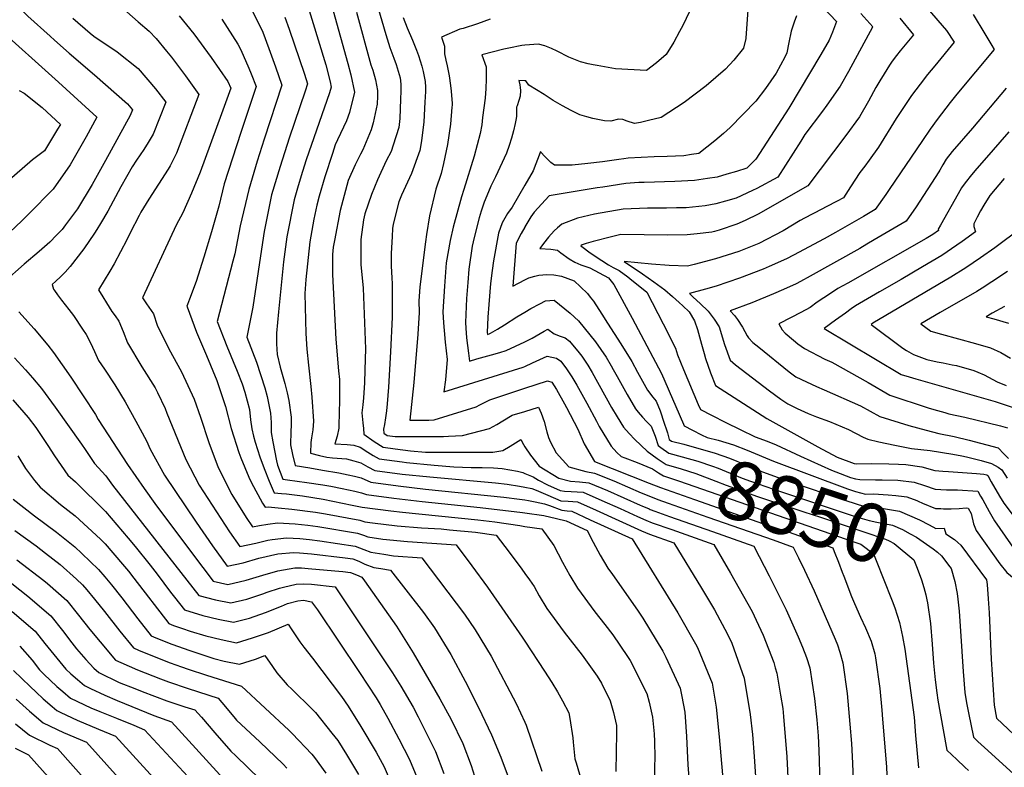
# Model space of a CAD drawing. Units: inches. Extents: x 2503863 to 2509280, y 1507225 to 1512997.
# Drawn here: x 2504750 to 2505237, y 1510952 to 1511321 of the extents above; entities that cross this region are included whole.
import ezdxf
from ezdxf.enums import TextEntityAlignment as Align

# ---------------------------------------------------------------- set-up
doc = ezdxf.new("R2010")
doc.units = ezdxf.units.IN
doc.header["$MEASUREMENT"] = 0
doc.layers.add('tile_2729_05_contour_10ft', color=191, linetype='Continuous')
doc.styles.add('Arial', font='arial.ttf')

msp = doc.modelspace()

# ---------------------------------------------------------------- linework, layer by layer
at = {"layer": 'tile_2729_05_contour_10ft'}
msp.add_line((2505057.76, 1511081.34, 8890), (2505061.47, 1511079.75, 8890), dxfattribs=at)
for points, elevation in [([(2505000.04, 1511423.86), (2505003.4, 1511407.06), (2505011.01, 1511393.57), (2505016.11, 1511388.74), (2505022.02, 1511385.51), (2505027.86, 1511382.22), (2505031.09, 1511380.17), (2505041.16, 1511372.26), (2505044.37, 1511369.75), (2505051.7, 1511364.04), (2505060.67, 1511357.72), (2505070.15, 1511351.72), (2505074.29, 1511349.61), (2505078.55, 1511347.52), (2505091.69, 1511338.96), (2505098.43, 1511334.5), (2505107.11, 1511328.6), (2505110.31, 1511326.38), (2505109.31, 1511312.39), (2505109.26, 1511312.16)], 8850), ([(2505000, 1511392.04), (2505003.76, 1511377.43), (2505006.09, 1511374.83), (2505007.74, 1511373.11), (2505013.27, 1511369.02), (2505018.66, 1511366.62), (2505024.29, 1511363.63), (2505027.17, 1511360.92), (2505029.53, 1511358.56), (2505045.83, 1511348.42), (2505055.56, 1511342.58), (2505059.35, 1511341.07), (2505062.71, 1511339.85), (2505067.15, 1511338.21), (2505077.69, 1511333.56), (2505080.66, 1511331.5), (2505083.44, 1511329.58), (2505077.84, 1511318.37), (2505077.21, 1511317.13)], 8860), ([(2504743.39, 1511333.88), (2504754.23, 1511323.23), (2504765.14, 1511313.29), (2504767.29, 1511311.33), (2504774.54, 1511304.87), (2504787.08, 1511294.2), (2504803.46, 1511279.85), (2504805.93, 1511276.98), (2504804.8, 1511274.17), (2504792.54, 1511251.97), (2504785.92, 1511240.01), (2504778.69, 1511228.09), (2504772.76, 1511220.1), (2504771.08, 1511217.84), (2504768.32, 1511214.95), (2504765.01, 1511211.53), (2504759.84, 1511206.96), (2504752.31, 1511200.62), (2504742.35, 1511191.75)], 8990), ([(2504891.41, 1511332.07), (2504901.46, 1511299.26), (2504903.61, 1511290.71), (2504904.23, 1511288.13), (2504903.33, 1511285.33), (2504891.85, 1511252.2), (2504889.96, 1511246.44), (2504887.93, 1511239.46), (2504885.94, 1511232.44), (2504882.28, 1511214.26), (2504880.6, 1511201.78), (2504878.1, 1511177.18), (2504877.15, 1511166.62), (2504877.1, 1511161.31), (2504877.55, 1511156), (2504878.95, 1511149.78), (2504881.24, 1511141.77), (2504882.38, 1511137.06), (2504883.22, 1511133.37), (2504884.46, 1511125.11), (2504884.4, 1511121.18), (2504884.24, 1511118.09), (2504884.05, 1511111.42), (2504885.06, 1511106.7), (2504886.32, 1511101.15), (2504893.64, 1511099.99), (2504899.96, 1511098.96), (2504907.89, 1511097.64), (2504912.57, 1511096.65), (2504915.64, 1511095.92), (2504919.01, 1511095.04), (2504923.76, 1511092.91), (2504937.3, 1511091.13), (2504950.9, 1511089.56), (2504989.59, 1511085.49), (2504997.32, 1511084.65), (2505000, 1511084.17)], 8920), ([(2504927.29, 1511327.62), (2504931.15, 1511314.2), (2504933.21, 1511307.79), (2504935.09, 1511302.56), (2504936.37, 1511299.34), (2504938.26, 1511292.68), (2504938.63, 1511289.66), (2504938.62, 1511286.09), (2504938.49, 1511282.24), (2504938.13, 1511272.61), (2504937.65, 1511268.16), (2504934.86, 1511259.47), (2504933.78, 1511256.41), (2504931.44, 1511251.74), (2504927.05, 1511242.29), (2504924.06, 1511235.06), (2504920.75, 1511225.64), (2504920.15, 1511222.52), (2504918.89, 1511212.8), (2504918.79, 1511206.53), (2504918.87, 1511200.59), (2504919.95, 1511188.77), (2504921.16, 1511158.89), (2504920.84, 1511148.42), (2504920.63, 1511142.02), (2504920.17, 1511134.61), (2504919.89, 1511131.15), (2504919.4, 1511127.2), (2504919.8, 1511122.37), (2504920.1, 1511119.49), (2504920.41, 1511116.65), (2504925.49, 1511113.13), (2504929.88, 1511110.23), (2504935.75, 1511109.5), (2504943.45, 1511108.54), (2504950.77, 1511107.87), (2504966.61, 1511107.79), (2504984.08, 1511107.73), (2504989.07, 1511108.69), (2504992.65, 1511110.84), (2504998.03, 1511114.09), (2504999.26, 1511111.53), (2505000, 1511110.39)], 8890), ([(2505144.26, 1511330.98), (2505154.04, 1511320.64), (2505152.13, 1511315.35), (2505150.49, 1511311.43), (2505146.28, 1511304.22), (2505130.44, 1511277.84), (2505114.14, 1511252.65), (2505109.8, 1511248.08), (2505104.66, 1511246.52), (2505099.85, 1511245.08), (2505095.04, 1511243.66), (2505090.32, 1511242.94), (2505083.78, 1511241.96), (2505074.16, 1511241.48), (2505058.92, 1511241.12), (2505056.29, 1511240.98), (2505049.88, 1511240.48), (2505038.57, 1511238.81), (2505035.64, 1511238.37), (2505011.95, 1511234.52), (2505004.63, 1511226.31), (2505002.97, 1511224.04), (2505000, 1511219.18)], 8830), ([(2504803.05, 1511325.31), (2504808.79, 1511320.49), (2504814.19, 1511315.81), (2504817.57, 1511312.12), (2504822.83, 1511305.98), (2504825.21, 1511303.05), (2504832.22, 1511293.83), (2504838.81, 1511284.52), (2504827.75, 1511255.52), (2504824.61, 1511249.35), (2504823.62, 1511247.55), (2504814.01, 1511232.73), (2504810.08, 1511226.37), (2504809.22, 1511224.73), (2504804.73, 1511216.12), (2504803.07, 1511212.68), (2504796.79, 1511200.85), (2504794.68, 1511197.28), (2504789.08, 1511187.97), (2504791.2, 1511184.49), (2504793.02, 1511181.58), (2504795.77, 1511177.33), (2504797.37, 1511175.11), (2504799.2, 1511172.47), (2504801.39, 1511167.35), (2504803.47, 1511161.75), (2504810.49, 1511150.03), (2504817.07, 1511139.63), (2504818.26, 1511137.26), (2504822.09, 1511129.4), (2504822.9, 1511127.1), (2504832.32, 1511104.25), (2504838.89, 1511091.52), (2504853.97, 1511068.45), (2504859.04, 1511061.18), (2504866.98, 1511062.9), (2504872.94, 1511064.38), (2504874.96, 1511064.71), (2504882.01, 1511065.51), (2504888.66, 1511065.13), (2504893.45, 1511064.66), (2504898.64, 1511063.96), (2504916.02, 1511061.42), (2504920.28, 1511059.72), (2504923.8, 1511058.47), (2504930.2, 1511057.4), (2504935.06, 1511056.6), (2504949.03, 1511055.54), (2504970.04, 1511027.73), (2504975.32, 1511020.04), (2504983.25, 1511006.92), (2504995.66, 1510983.59), (2505000, 1510974.36)], 8970), ([(2504829.03, 1511323.37), (2504836.27, 1511314.5), (2504844.9, 1511302.86), (2504853.01, 1511291.01), (2504854.51, 1511287.69), (2504849.96, 1511275.01), (2504839.33, 1511246.11), (2504835.11, 1511235.73), (2504830.82, 1511225.98), (2504827.59, 1511220.03), (2504810.92, 1511183.99), (2504812.88, 1511181.01), (2504816.34, 1511176.16), (2504818.16, 1511170.59), (2504823.86, 1511158.87), (2504830.16, 1511147.51), (2504836.41, 1511133.94), (2504839.6, 1511125.08), (2504843.71, 1511112.52), (2504848.32, 1511100.18), (2504855.01, 1511086.93), (2504862.17, 1511075.5), (2504865.25, 1511070.87), (2504868.73, 1511071.56), (2504872.93, 1511072.19), (2504877.68, 1511072.9), (2504886.36, 1511072.32), (2504892.61, 1511071.75), (2504897.55, 1511071.02), (2504917.15, 1511067.77), (2504920.17, 1511066.78), (2504922.33, 1511066.02), (2504929.8, 1511064.75), (2504941.94, 1511063.58), (2504966.05, 1511061.96), (2504973.78, 1511051.56), (2504981.47, 1511041.15), (2504998.67, 1511016.41), (2505000, 1511014.38)], 8960), ([(2504864.74, 1511326.64), (2504870.35, 1511315.3), (2504873.43, 1511307.33), (2504876.64, 1511298.22), (2504879.82, 1511289.11), (2504871.12, 1511262.47), (2504867.51, 1511251.59), (2504863.46, 1511237.6), (2504859.1, 1511219.58), (2504856.6, 1511205.72), (2504855.61, 1511202.15), (2504847.73, 1511172.39), (2504852.52, 1511160.18), (2504857.75, 1511147.75), (2504860.13, 1511141.63), (2504861.51, 1511137.38), (2504863.81, 1511128.92), (2504864.27, 1511123.83), (2504864.99, 1511119.29), (2504865.71, 1511115.65), (2504866.6, 1511112.67), (2504868.86, 1511105.45), (2504870.97, 1511099.66), (2504873.5, 1511093.47), (2504876.01, 1511087.72), (2504879.67, 1511087.37), (2504882.16, 1511087.21), (2504886, 1511086.75), (2504889.98, 1511086.16), (2504900.23, 1511084.53), (2504905.08, 1511083.65), (2504914.59, 1511081.59), (2504919.48, 1511080.66), (2504919.52, 1511080.66), (2504933.7, 1511078.75), (2504939.48, 1511078.08), (2504976.75, 1511074.43), (2504985.12, 1511073.33), (2504997.54, 1511071.54), (2505000, 1511071.15)], 8940), ([(2504881.32, 1511322.8), (2504883.41, 1511316.84), (2504890.94, 1511294.65), (2504892.47, 1511289.82), (2504891.28, 1511286.19), (2504883.38, 1511262.87), (2504878.98, 1511248.96), (2504874.73, 1511235.01), (2504871.05, 1511216.84), (2504870.75, 1511214.61), (2504865.42, 1511179.45), (2504862.44, 1511164.63), (2504867.23, 1511152.23), (2504871.43, 1511139.6), (2504872.61, 1511135.33), (2504874.25, 1511126.99), (2504874.47, 1511122.42), (2504874.46, 1511117.44), (2504875.26, 1511112.85), (2504877.12, 1511103.51), (2504877.67, 1511101.32), (2504880.26, 1511094.45), (2504882.63, 1511094.1), (2504892.19, 1511092.82), (2504900.01, 1511091.65), (2504904.09, 1511090.99), (2504909.69, 1511089.87), (2504915.87, 1511088.5), (2504919.24, 1511087.74), (2504921.64, 1511086.89), (2504935.16, 1511085.09), (2504949.25, 1511083.42), (2504977.94, 1511080.48), (2504998.8, 1511077.96), (2505000, 1511077.79)], 8930), ([(2504905.19, 1511325.83), (2504912.46, 1511299.77), (2504913.83, 1511294.3), (2504915.73, 1511285.74), (2504913.2, 1511275.62), (2504911.72, 1511271.52), (2504907.32, 1511262.16), (2504906.21, 1511259.63), (2504904.76, 1511255.35), (2504901.08, 1511243.89), (2504898.29, 1511234.3), (2504897.04, 1511229.9), (2504895.67, 1511222.93), (2504893.65, 1511211.65), (2504891.67, 1511193.09), (2504891.15, 1511186.26), (2504891.67, 1511166.5), (2504892.18, 1511158.62), (2504892.9, 1511150.81), (2504894.12, 1511140.21), (2504894.54, 1511134.92), (2504895.36, 1511123.1), (2504895.07, 1511118.85), (2504894.46, 1511114.87), (2504894.19, 1511112.56), (2504893.89, 1511107.32), (2504898.47, 1511106.15), (2504902.04, 1511105.29), (2504904.92, 1511105.06), (2504911.68, 1511104.49), (2504915.4, 1511103.54), (2504918.78, 1511102.57), (2504922.36, 1511100.58), (2504925.82, 1511098.74), (2504939.36, 1511096.96), (2504953.02, 1511095.56), (2504985.44, 1511092.69), (2504991.19, 1511092.05), (2504997.28, 1511090.99), (2505000, 1511090.48)], 8910), ([(2504916.68, 1511325.27), (2504923.87, 1511299.14), (2504924.74, 1511296.58), (2504926.15, 1511291.79), (2504927.06, 1511286.57), (2504927.1, 1511283.72), (2504926.99, 1511279.75), (2504925.01, 1511270.54), (2504923.96, 1511267.08), (2504919.8, 1511257.26), (2504918.72, 1511255.02), (2504916.12, 1511249.8), (2504912.53, 1511242.07), (2504908.55, 1511227.26), (2504905.79, 1511212.34), (2504905.19, 1511209.01), (2504904.82, 1511205.46), (2504904.79, 1511195.57), (2504906.45, 1511163.7), (2504907.82, 1511148.06), (2504908.34, 1511143.65), (2504908.31, 1511132.23), (2504908.2, 1511128.53), (2504907.9, 1511119.65), (2504907.07, 1511115.76), (2504906.03, 1511111.99), (2504912.04, 1511111.52), (2504915.45, 1511111.3), (2504918.54, 1511110.3), (2504922.35, 1511107.81), (2504924.99, 1511106.11), (2504927.85, 1511104.47), (2504939.32, 1511102.96), (2504941.39, 1511102.71), (2504955.1, 1511101.43), (2504964.82, 1511100.6), (2504973.38, 1511100.27), (2504978.8, 1511100.27), (2504984.38, 1511100.08), (2504988.76, 1511099.8), (2504996.34, 1511098.43), (2504998.9, 1511097.7), (2505000, 1511097.24)], 8900), ([(2504939.76, 1511322.62), (2504941.77, 1511317.52), (2504944.4, 1511311.4), (2504946.36, 1511306.47), (2504947.34, 1511303.79), (2504949.07, 1511298.57), (2504949.66, 1511295.87), (2504950.61, 1511290.87), (2504950.88, 1511288.08), (2504950.8, 1511285.94), (2504950.57, 1511280.68), (2504950.04, 1511271.07), (2504948.87, 1511261.55), (2504948.05, 1511256.88), (2504943.91, 1511245.41), (2504939.04, 1511234.75), (2504937.59, 1511231.46), (2504934.88, 1511220.41), (2504934.49, 1511218.25), (2504934.27, 1511214.33), (2504933.88, 1511205.9), (2504933.79, 1511199.87), (2504934.2, 1511193.85), (2504934.28, 1511191.19), (2504934.3, 1511181.68), (2504934.27, 1511174.49), (2504933.55, 1511157.38), (2504932.53, 1511139.92), (2504931.86, 1511131.61), (2504931.49, 1511128.18), (2504931.03, 1511124.78), (2504930.5, 1511121.39), (2504930.07, 1511119.15), (2504930.24, 1511117.25), (2504931.95, 1511116.08), (2504935.85, 1511115.6), (2504959.65, 1511115.53), (2504962.12, 1511115.65), (2504969.12, 1511116.06), (2504982.46, 1511119.47), (2504986.12, 1511121.49), (2504989.06, 1511123.29), (2504993.71, 1511126), (2505000, 1511127.95)], 8880), ([(2505134.31, 1511323.47), (2505133.07, 1511320.34), (2505131.59, 1511315.87), (2505130.49, 1511310.19), (2505129.56, 1511305.18), (2505128.47, 1511303.05), (2505124.18, 1511295.14), (2505118.92, 1511287.5), (2505114.17, 1511281.2), (2505101.51, 1511268.14), (2505098.18, 1511265.26), (2505093.85, 1511261.63), (2505085.98, 1511255.41), (2505082.38, 1511254.87), (2505078.55, 1511254.3), (2505070.28, 1511253.94), (2505063.89, 1511253.67), (2505057.5, 1511253.36), (2505051.11, 1511253.01), (2505048.9, 1511252.77), (2505046.37, 1511252.46), (2505038.4, 1511251.3), (2505031.09, 1511250.47), (2505023.33, 1511249.68), (2505014.67, 1511249.57), (2505012.86, 1511250.87), (2505009.58, 1511254.23), (2505008.13, 1511255.76), (2505007.75, 1511256.34), (2505007.66, 1511256.05), (2505007.58, 1511255.8), (2505004.08, 1511246.74), (2505000, 1511239.73)], 8840), ([(2505166.13, 1511324.47), (2505171.97, 1511317.9), (2505171.93, 1511317.83), (2505160.08, 1511295.87), (2505155.97, 1511288.71), (2505149.31, 1511279.31), (2505147.12, 1511276.32), (2505138.4, 1511264.8), (2505136.36, 1511261.47), (2505125.13, 1511243.66), (2505114.63, 1511238.06), (2505112.48, 1511237.04), (2505104.52, 1511233.29), (2505099.18, 1511231.76), (2505094.38, 1511230.45), (2505089.05, 1511229.5), (2505079.69, 1511228.6), (2505075.03, 1511228.51), (2505070.02, 1511228.44), (2505060.64, 1511228.42), (2505048.64, 1511227.79), (2505034.4, 1511225.46), (2505025.96, 1511223.47), (2505018.25, 1511220.5), (2505016.03, 1511218.64), (2505014.43, 1511217.1), (2505011.71, 1511214.1), (2505009.12, 1511210.83), (2505007.43, 1511208.39), (2505012.79, 1511208.06), (2505016.04, 1511207.69), (2505017.8, 1511206.29), (2505021.92, 1511203.35), (2505024.72, 1511201.64), (2505027.72, 1511200.37), (2505029.63, 1511199.63), (2505032.07, 1511198.95), (2505041.34, 1511193.92), (2505043.89, 1511190.68), (2505053.07, 1511174.07), (2505067.61, 1511146.7), (2505069.21, 1511142.93), (2505078.37, 1511121.57)], 8820), ([(2505198.87, 1511327.14), (2505208.45, 1511316.23), (2505212.25, 1511310.32), (2505202.7, 1511298.73), (2505199.09, 1511294.36), (2505195.43, 1511289.69), (2505191.09, 1511284.05), (2505188.45, 1511280.08), (2505183.65, 1511272.65), (2505174.83, 1511258.49), (2505170.27, 1511252.14), (2505168.13, 1511249.16), (2505165.63, 1511245.96), (2505161.05, 1511238.96), (2505157.57, 1511233.41), (2505154.37, 1511231.74), (2505148.98, 1511228.96), (2505146.77, 1511227.86), (2505138.18, 1511223.46), (2505136.17, 1511222.26), (2505127.75, 1511217.23), (2505115.68, 1511210.88), (2505105.8, 1511207.02), (2505094.19, 1511203.36), (2505083.69, 1511200.59), (2505080.41, 1511199.74), (2505071.37, 1511199.97), (2505062.67, 1511200.67), (2505049.07, 1511202.02), (2505058.15, 1511195.89), (2505063.74, 1511191.96), (2505069.25, 1511187.98), (2505073.04, 1511184.66), (2505076.26, 1511181.73), (2505078.05, 1511180.08), (2505081.23, 1511177.12), (2505083.78, 1511172.75), (2505085.28, 1511168.34), (2505087.34, 1511161.21), (2505088.66, 1511156.5), (2505089.33, 1511154.09), (2505091.7, 1511146.93), (2505094.22, 1511140.69), (2505119.66, 1511124.37), (2505144.84, 1511110.5), (2505154.39, 1511105.25), (2505162.89, 1511102.17), (2505163.9, 1511102.01), (2505171.42, 1511102.14), (2505179.93, 1511102.02), (2505184.71, 1511101.81), (2505188.3, 1511101.63), (2505196.29, 1511100.49), (2505202.74, 1511098.71), (2505206.64, 1511098.34), (2505209.5, 1511098.24), (2505223.28, 1511097.2), (2505226.92, 1511096.92), (2505228.47, 1511096.56), (2505228.88, 1511096.3), (2505230.61, 1511093.1), (2505234.7, 1511086.01), (2505236.82, 1511082.62), (2505250.02, 1511065.21)], 8800), ([(2505221.72, 1511324.02), (2505227.51, 1511314.49), (2505230.87, 1511308.81), (2505232.06, 1511306.8), (2505213.51, 1511284.7), (2505210.25, 1511280.64), (2505203.85, 1511272.22), (2505200.39, 1511267.46), (2505196.54, 1511261.84), (2505180.2, 1511237.63), (2505178.43, 1511235.1), (2505173.24, 1511227.69), (2505167.42, 1511224.31), (2505153.51, 1511216.31), (2505147.91, 1511213.18), (2505132.78, 1511205.06), (2505129.33, 1511203.38), (2505120.74, 1511199.55), (2505117.76, 1511198.26), (2505106.17, 1511193.78), (2505094.57, 1511189.75), (2505089.33, 1511188.27), (2505081.31, 1511186.15), (2505083.27, 1511184.37), (2505086.68, 1511181.29), (2505090.55, 1511177.55), (2505093.6, 1511173.57), (2505096.12, 1511169.65), (2505098.77, 1511161), (2505101.56, 1511153.32), (2505104.05, 1511150.98), (2505120.94, 1511138.08), (2505126.6, 1511134.05), (2505129.95, 1511131.76), (2505134.7, 1511129.33), (2505140.13, 1511126.98), (2505144.13, 1511125.26), (2505150.54, 1511122.95), (2505159.97, 1511118.96), (2505167.22, 1511115.26), (2505169.61, 1511114.17), (2505175.02, 1511112.94), (2505182.86, 1511111.22), (2505191.21, 1511109.63), (2505200.37, 1511108.56), (2505211.68, 1511106.82), (2505215.99, 1511105.93), (2505218.34, 1511105.43), (2505225.6, 1511103.65), (2505230.77, 1511102.27), (2505233.96, 1511100.34), (2505235.83, 1511099.06), (2505238.42, 1511094.88)], 8790), ([(2504737.96, 1511318.6), (2504769.31, 1511290.62), (2504788.29, 1511273.33), (2504783.03, 1511263.67), (2504775.05, 1511249.8), (2504766.67, 1511237.76), (2504754.7, 1511225.51), (2504751.15, 1511222.16), (2504742.26, 1511213.78)], 9000), ([(2504776.47, 1511322.24), (2504784.96, 1511314.89), (2504786.74, 1511313.39), (2504798.34, 1511305.62), (2504808.71, 1511297.44), (2504817.25, 1511287.29), (2504822.37, 1511280.75), (2504816.12, 1511264.97), (2504813.72, 1511260.88), (2504811.62, 1511257.31), (2504807.95, 1511252.05), (2504805.78, 1511248.85), (2504800.23, 1511238.88), (2504793.79, 1511226.91), (2504790.11, 1511220.72), (2504788.32, 1511217.82), (2504787.1, 1511215.94), (2504781.85, 1511208.23), (2504775.12, 1511199.61), (2504772.65, 1511196.77), (2504770.34, 1511194.36), (2504768.08, 1511192.27), (2504766.28, 1511190.64), (2504766.94, 1511188.27), (2504767.29, 1511187.62), (2504768.81, 1511185.58), (2504770.81, 1511182.92), (2504774.51, 1511178.23), (2504776.71, 1511175.32), (2504781.24, 1511168.61), (2504782.97, 1511165.99), (2504785.23, 1511161.82), (2504787.19, 1511157.48), (2504789.16, 1511153.15), (2504792.13, 1511148.74), (2504797.24, 1511141.1), (2504802.27, 1511132.72), (2504807.62, 1511123.08), (2504812.9, 1511113.43), (2504814.64, 1511109.29), (2504821.79, 1511096.4), (2504837.46, 1511073.16), (2504845.57, 1511061.47), (2504852.83, 1511051.49), (2504860.73, 1511053.15), (2504868.47, 1511055.4), (2504877.84, 1511057.55), (2504885.55, 1511058.17), (2504888.6, 1511058.07), (2504894.48, 1511057.49), (2504911.18, 1511055.52), (2504914.88, 1511055.03), (2504917.87, 1511053.86), (2504920.82, 1511052.48), (2504925.29, 1511050.85), (2504928.69, 1511050.29), (2504933.55, 1511049.52), (2504949.85, 1511028.64), (2504955.35, 1511020.94), (2504963.41, 1511007.81), (2504970.49, 1510994.73), (2504977.11, 1510981.67), (2504983.53, 1510968.07), (2504988.08, 1510957.16), (2504992.19, 1510946.06)], 8980), ([(2504850.11, 1511321.73), (2504858.09, 1511309.41), (2504859.47, 1511306.54), (2504863.48, 1511297.48), (2504864.67, 1511294.71), (2504867.17, 1511288.4), (2504859.45, 1511265.74), (2504851.24, 1511240.4), (2504848.65, 1511229.4), (2504844.99, 1511216.68), (2504841.25, 1511204.21), (2504837.35, 1511192.19), (2504834.17, 1511183.32), (2504833.1, 1511180.7), (2504832.76, 1511180), (2504832.96, 1511179.73), (2504833.02, 1511179.53), (2504837.53, 1511167.09), (2504842.53, 1511155.52), (2504847.67, 1511143.23), (2504851.85, 1511130.43), (2504854.73, 1511119.56), (2504858.53, 1511107.63), (2504859.5, 1511105.06), (2504863.42, 1511095.38), (2504864.64, 1511092.95), (2504870.16, 1511082.6), (2504871.47, 1511080.56), (2504873.07, 1511080.79), (2504877.95, 1511080.29), (2504884.72, 1511079.59), (2504896.45, 1511078.18), (2504901.31, 1511077.33), (2504918.29, 1511074.16), (2504920.89, 1511073.43), (2504924.58, 1511072.83), (2504936.87, 1511071.42), (2504948.88, 1511070.46), (2504958.64, 1511069.86), (2504962.67, 1511069.48), (2504975.55, 1511068.28), (2504985.74, 1511066.78), (2504992.16, 1511058.4), (2504998.41, 1511050.04), (2505000, 1511047.77)], 8950), ([(2504982.79, 1511321.75), (2504976.54, 1511319.44), (2504969.5, 1511317.16), (2504967.83, 1511316.78), (2504958.66, 1511312.79), (2504960.16, 1511308.45), (2504960.15, 1511304.61), (2504960.91, 1511301.49), (2504961.62, 1511298.63), (2504962.47, 1511293.83), (2504963.24, 1511289.02), (2504963.6, 1511286.12), (2504963.98, 1511280.01), (2504963.97, 1511279.25), (2504963.9, 1511278.31), (2504963.14, 1511269.89), (2504961.63, 1511259.9), (2504959.71, 1511250.47), (2504958.55, 1511245.46), (2504955.87, 1511237.78), (2504952.85, 1511224.59), (2504951.4, 1511215.33), (2504950.9, 1511211.78), (2504949, 1511197.44), (2504948, 1511189.39), (2504947.58, 1511182.56), (2504947.67, 1511176.79), (2504946.98, 1511166.15), (2504945.09, 1511142.21), (2504943.08, 1511123.63), (2504952.4, 1511123.57), (2504955.16, 1511123.84), (2504975.84, 1511130.27), (2504977.66, 1511131.23), (2504982.65, 1511133.7), (2505000, 1511139.41)], 8870), ([(2505185.39, 1511322.21), (2505192.21, 1511314.03), (2505185.62, 1511306.07), (2505183.79, 1511303.78), (2505181.58, 1511300.99), (2505180.28, 1511298.96), (2505177.61, 1511294.71), (2505175.5, 1511291.35), (2505173.6, 1511287.97), (2505169.9, 1511281.28), (2505165.43, 1511273.55), (2505158.71, 1511264.25), (2505139.88, 1511239.36), (2505115.36, 1511225.45), (2505108.95, 1511222.35), (2505104.76, 1511220.45), (2505096.05, 1511217.56), (2505093.81, 1511216.88), (2505092.49, 1511216.54), (2505085.14, 1511215.63), (2505080.25, 1511215.11), (2505070.41, 1511214.94), (2505058.92, 1511215.26), (2505047.41, 1511215.27), (2505042.86, 1511214.23), (2505033.74, 1511211.88), (2505030.36, 1511210.94), (2505028.23, 1511210.31), (2505027.59, 1511209.72), (2505028.72, 1511208.86), (2505031.55, 1511206.82), (2505034.78, 1511204.63), (2505038.08, 1511202.48), (2505041.4, 1511200.35), (2505043.58, 1511199.06), (2505046.57, 1511197.54), (2505050.84, 1511194.39), (2505052.89, 1511192.79), (2505055.12, 1511190.98), (2505060.22, 1511186.85), (2505068.36, 1511171.19), (2505074.5, 1511159.17), (2505075.44, 1511155.95), (2505078.36, 1511148.7), (2505085.68, 1511131.38), (2505086.75, 1511128.91), (2505092.34, 1511126), (2505099.3, 1511122.48), (2505106.48, 1511118.96), (2505113.8, 1511115.44), (2505119.82, 1511113.25), (2505124.31, 1511111.42), (2505136.2, 1511105.83), (2505151.62, 1511098.93), (2505153.67, 1511098.1), (2505161, 1511095.35), (2505163.49, 1511094.64), (2505165.56, 1511094.22), (2505173.3, 1511094.1), (2505176.7, 1511094.1), (2505184.45, 1511094.02), (2505192.51, 1511093), (2505197.65, 1511091.32), (2505202.9, 1511089.48), (2505208.52, 1511089.22), (2505210.68, 1511089.15), (2505213.83, 1511089.23), (2505223.92, 1511088.5), (2505225.33, 1511086.12), (2505226.41, 1511084.21), (2505229.54, 1511078.42), (2505232.24, 1511073.81), (2505242.82, 1511058.77)], 8810), ([(2505077.21, 1511317.13), (2505076.48, 1511315.7), (2505073.58, 1511310.36), (2505069.84, 1511304.26), (2505065.04, 1511300.19), (2505060.08, 1511296.32), (2505044.82, 1511297.23), (2505035.75, 1511298.81), (2505033.68, 1511299.17), (2505031.31, 1511299.71), (2505027.5, 1511300.71), (2505021.66, 1511303.02), (2505015.9, 1511305.93), (2505013.13, 1511307.31), (2505009.88, 1511308.55), (2505006.69, 1511309.33), (2505000, 1511308.88)], 8860), ([(2505000, 1511308.88), (2504998.47, 1511308.77), (2504992.08, 1511307.47), (2504989.54, 1511306.91), (2504978.72, 1511304.07), (2504980.75, 1511298.22), (2504980.76, 1511292.09), (2504980.61, 1511287.46), (2504980.26, 1511282.78), (2504979.09, 1511273.17), (2504978.64, 1511269.6), (2504977.78, 1511265.2), (2504974.82, 1511254.08), (2504969.84, 1511237.65), (2504968.64, 1511233.97), (2504964.52, 1511218.92), (2504963.05, 1511212.35), (2504961.05, 1511201.28), (2504960.16, 1511189.8), (2504959.42, 1511177.07), (2504959.72, 1511171.72), (2504960.01, 1511167.96), (2504960.48, 1511162.09), (2504961.6, 1511153.66), (2504960.64, 1511143.47), (2504959.91, 1511137.6), (2504999.1, 1511149.79), (2505000, 1511150.21)], 8860), ([(2505109.26, 1511312.16), (2505108.11, 1511307.48), (2505103.36, 1511301.49), (2505099.15, 1511297.01), (2505089.59, 1511288.78), (2505078.75, 1511280.57), (2505067.36, 1511273.23), (2505061.05, 1511271.65), (2505057.17, 1511270.72), (2505054.23, 1511270.19), (2505050.49, 1511271.31), (2505048.35, 1511272.25), (2505046.35, 1511272.31), (2505042.43, 1511271.29), (2505039.33, 1511271.52), (2505033.51, 1511272.6), (2505030.67, 1511273.44), (2505027.19, 1511274.49), (2505022.94, 1511276.64), (2505018.65, 1511278.85), (2505014.03, 1511281.61), (2505009.45, 1511284.46), (2505001.96, 1511289.15), (2505000.52, 1511291.26), (2505000, 1511291.29)], 8850), ([(2505000, 1511291.29), (2504997.01, 1511291.49), (2504997.52, 1511289.31), (2504997.7, 1511287.94), (2504997.86, 1511286.47), (2504997.61, 1511283.76), (2504996.96, 1511281.51), (2504996.08, 1511278.93), (2504995.87, 1511278.26), (2504995.79, 1511277.11), (2504995.89, 1511273.9), (2504995.7, 1511272.67), (2504995.22, 1511270.2), (2504994.36, 1511266.55), (2504993.33, 1511262.93), (2504992.21, 1511259.34), (2504990.92, 1511255.48), (2504985.48, 1511243.86), (2504983.18, 1511239.26), (2504981.08, 1511234.52), (2504979.9, 1511231.35), (2504978.4, 1511226.85), (2504977.36, 1511223.64), (2504974.83, 1511213.82), (2504973.86, 1511209.59), (2504972.33, 1511198.15), (2504971.76, 1511191.62), (2504971.16, 1511183.69), (2504970.54, 1511171.9), (2504970.77, 1511169.14), (2504971.18, 1511164.37), (2504972.07, 1511156.71), (2504972.62, 1511152.82), (2504976.28, 1511153.84), (2504983.53, 1511155.88), (2504987.63, 1511157.06), (2504990.72, 1511157.98), (2505000, 1511162.39)], 8850), ([(2504749.92, 1511286.5), (2504752.42, 1511285.25), (2504761.22, 1511278.1), (2504770.31, 1511269.71), (2504768.88, 1511267.32), (2504762.48, 1511256.69), (2504756.41, 1511252.2), (2504743.71, 1511241.26)], 9010), ([(2505237.96, 1511287.7), (2505221.41, 1511267.9), (2505211.33, 1511256.31), (2505208.35, 1511252.63), (2505206.64, 1511249.7), (2505205.19, 1511247.14), (2505204.72, 1511246.38), (2505193.46, 1511229.08), (2505188.58, 1511222.02), (2505172.7, 1511212.65), (2505169.13, 1511210.54), (2505165.59, 1511208.49), (2505141.09, 1511194.7), (2505136.34, 1511192.2), (2505134.07, 1511191.03), (2505127.8, 1511188.13), (2505122.9, 1511185.97), (2505112.2, 1511181.66), (2505101.54, 1511177.67), (2505103.57, 1511175.26), (2505105.13, 1511173.3), (2505107.57, 1511169.56), (2505109.92, 1511165.2), (2505110.49, 1511164.23), (2505112.74, 1511161.95), (2505115.61, 1511159.61), (2505130.7, 1511147.42), (2505134.03, 1511145.08), (2505139.21, 1511142.56), (2505144.19, 1511140.23), (2505148.02, 1511138.66), (2505166.01, 1511130.77), (2505175.48, 1511125.44), (2505189.89, 1511121), (2505198.37, 1511118.59), (2505204.7, 1511117.1), (2505212.23, 1511115.53), (2505219.65, 1511113.76), (2505234.1, 1511109.91), (2505236.88, 1511106.95), (2505239.17, 1511104.67)], 8780), ([(2505239.34, 1511266.09), (2505227.02, 1511252.07), (2505223.43, 1511247.95), (2505220.91, 1511244.86), (2505217.65, 1511240.82), (2505215.94, 1511238.36), (2505214.21, 1511235.47), (2505205.44, 1511219.95), (2505204.4, 1511218.02), (2505204.53, 1511217.35), (2505201.74, 1511215.36), (2505198.38, 1511213.43), (2505159.67, 1511191.34), (2505154.81, 1511188.62), (2505151.06, 1511186.15), (2505144.58, 1511181.85), (2505141.13, 1511179.34), (2505136.38, 1511176.86), (2505131.63, 1511174.4), (2505125.49, 1511171.26), (2505127.21, 1511168.23), (2505128.62, 1511166.66), (2505132.78, 1511163.14), (2505134.96, 1511161.32), (2505138.31, 1511159.04), (2505148.36, 1511153.83), (2505151.76, 1511152.3), (2505169.78, 1511142.21), (2505180.5, 1511135.98), (2505199.34, 1511129.78), (2505202.19, 1511128.86), (2505207.59, 1511127.33), (2505209.64, 1511126.81), (2505217.53, 1511125.09), (2505235.16, 1511120.73), (2505238.64, 1511119.83)], 8770), ([(2505000, 1511239.73), (2504993.7, 1511228.91), (2504991.4, 1511225.65), (2504988.8, 1511221.05), (2504986.87, 1511216.03), (2504984.47, 1511202.29), (2504983.82, 1511197.61), (2504983.01, 1511191.11), (2504982.1, 1511180.73), (2504981.73, 1511174.54), (2504981.32, 1511166.9), (2504981.42, 1511165.98), (2504982.29, 1511166.23), (2504982.9, 1511166.53), (2504986.44, 1511168.56), (2504989.97, 1511170.67), (2504996.07, 1511174.59), (2505000, 1511176.99)], 8840), ([(2505237.07, 1511243.08), (2505229.98, 1511234.57), (2505227.01, 1511229.86), (2505225.31, 1511227.01), (2505223.67, 1511223.84), (2505222.04, 1511220.64), (2505222.02, 1511219.3), (2505222.89, 1511216.65), (2505216.25, 1511211.95), (2505213.51, 1511210.05), (2505206.11, 1511204.93), (2505196.53, 1511199.3), (2505186, 1511193.13), (2505175.29, 1511186.96), (2505163.47, 1511180.05), (2505161.32, 1511178.56), (2505158.46, 1511176.56), (2505153.5, 1511173.01), (2505148.03, 1511168.93), (2505186.11, 1511146.15), (2505190.06, 1511144.94), (2505193.24, 1511144.01), (2505202.55, 1511141.45), (2505232.52, 1511132.79), (2505235.99, 1511131.65), (2505242.48, 1511129.51)], 8760), ([(2505000, 1511219.18), (2504999.9, 1511219.02), (2504998.08, 1511215.87), (2504995.68, 1511211.04), (2504994.05, 1511189.79), (2505000, 1511192.94)], 8830), ([(2505242.16, 1511216.08), (2505235.74, 1511211.23), (2505232.32, 1511208.72), (2505225.26, 1511203.74), (2505217.98, 1511198.89), (2505210.57, 1511194.27), (2505172.04, 1511171.56), (2505171.17, 1511170.94), (2505186.88, 1511159.16), (2505188.65, 1511158.09), (2505192.17, 1511156.03), (2505198.72, 1511153.58), (2505203.78, 1511152.49), (2505206.86, 1511151.91), (2505211.26, 1511151.03), (2505213.35, 1511150.61), (2505221.92, 1511148.22), (2505224.03, 1511147.36), (2505227.18, 1511146.03), (2505231.32, 1511143.75), (2505233.49, 1511142.49), (2505238.01, 1511140.77)], 8750), ([(2505238.67, 1511197.13), (2505230.95, 1511191.93), (2505226.06, 1511188.85), (2505223.4, 1511187.21), (2505205.28, 1511176.84), (2505195.7, 1511171.21), (2505200.77, 1511167.61), (2505205.99, 1511166.1), (2505222.88, 1511161.53), (2505230.16, 1511159.43), (2505235.28, 1511157.04), (2505240.08, 1511154.22)], 8740), ([(2505000, 1511192.94), (2505001.9, 1511193.94), (2505004.84, 1511194.84), (2505006.87, 1511195.25), (2505010.88, 1511195.53), (2505014.22, 1511195.35), (2505018.04, 1511194.76), (2505024.29, 1511192.41), (2505027.55, 1511189.51), (2505030.88, 1511186.22), (2505032.32, 1511184.42), (2505033.88, 1511182.37), (2505038.04, 1511176.03), (2505040.88, 1511171.6), (2505047.36, 1511161.39), (2505052.79, 1511152.61), (2505055.59, 1511147.33), (2505060.64, 1511138.36), (2505063.2, 1511134.95), (2505064.91, 1511132.97), (2505066.86, 1511128.19), (2505068.93, 1511122.15), (2505070.01, 1511118.79)], 8830), ([(2505000, 1511176.99), (2505002.99, 1511178.8), (2505007.44, 1511181.12), (2505010.25, 1511182.57), (2505014.47, 1511182.98), (2505022.34, 1511176.49), (2505026.48, 1511172.77), (2505034.83, 1511162.27), (2505040.19, 1511154.69), (2505042.65, 1511150.53), (2505043.64, 1511148.72), (2505045.55, 1511145.18), (2505050.48, 1511136.31), (2505054.7, 1511129.26), (2505056.07, 1511127.51), (2505058.12, 1511125.17), (2505060.16, 1511122.94), (2505062.5, 1511120.7), (2505064.4, 1511115.65), (2505065.89, 1511111.13), (2505067.19, 1511110.18)], 8840), ([(2504749.76, 1511177.14), (2504757.28, 1511168.74), (2504764, 1511160.63), (2504766.83, 1511157.1), (2504775.38, 1511144.92), (2504787.68, 1511126.35), (2504789.03, 1511123.97), (2504803.46, 1511101.63), (2504811.7, 1511089.89), (2504816.94, 1511082.49), (2504830.59, 1511064.14), (2504840.68, 1511050.75), (2504845.82, 1511044.06), (2504853.16, 1511042.46), (2504862.12, 1511044.53), (2504870.34, 1511046.96), (2504877.79, 1511049.24), (2504886.23, 1511050.59), (2504889.54, 1511050.57), (2504892.88, 1511050.32), (2504906.07, 1511049.24), (2504910, 1511048.86), (2504913.69, 1511048.34), (2504916.69, 1511047.23), (2504919.39, 1511046.01), (2504920.69, 1511044.18), (2504936.46, 1511021.79), (2504944.72, 1511008.65), (2504953.63, 1510993.39), (2504957.99, 1510985.89), (2504963.47, 1510975.64), (2504969.21, 1510963.81), (2504973.48, 1510953.06), (2504975.95, 1510945.07)], 8990), ([(2505237.12, 1511179.85), (2505231.13, 1511176.41), (2505228.05, 1511174.67), (2505231.8, 1511173.65), (2505239.12, 1511171.6)], 8730), ([(2505000, 1511162.39), (2505003.59, 1511164.1), (2505009.45, 1511167.51), (2505011.4, 1511168.62), (2505014.43, 1511166.24), (2505017.43, 1511165.19), (2505019.91, 1511164.28), (2505022.11, 1511162.7), (2505026.84, 1511156.89), (2505028.19, 1511155.18), (2505031.15, 1511150.78), (2505033.3, 1511147.13), (2505042.86, 1511129.89), (2505045.58, 1511125.33), (2505048.73, 1511120.11), (2505051.49, 1511117), (2505054.34, 1511114.03), (2505060.39, 1511108.23), (2505065.4, 1511104.7)], 8850), ([(2504747.59, 1511154.44), (2504752.98, 1511148.55), (2504756.48, 1511144.61), (2504760.88, 1511139.22), (2504767.67, 1511130.11), (2504780.79, 1511111.71), (2504782.56, 1511109.18), (2504787.13, 1511102.18), (2504792.73, 1511096.03), (2504796, 1511091.57), (2504838.7, 1511036.97), (2504846.93, 1511034.84), (2504854.49, 1511033.35), (2504862.49, 1511035.21), (2504870.38, 1511037.81), (2504872.47, 1511038.67), (2504878.57, 1511040.59), (2504880.61, 1511041.14), (2504886.94, 1511042.61), (2504890.72, 1511042.75), (2504894.38, 1511042.63), (2504906.22, 1511041.23), (2504934.44, 1510998.8), (2504938.57, 1510992.24), (2504944.7, 1510981.78), (2504947.18, 1510976.98), (2504950.68, 1510970.06), (2504955.83, 1510959.84), (2504959.95, 1510949.04)], 9000), ([(2505000, 1511150.21), (2505003.82, 1511152), (2505010.98, 1511155.31), (2505013.28, 1511154.81), (2505015.55, 1511154.23), (2505017.8, 1511152.79), (2505020.59, 1511148.98), (2505023.2, 1511144.96), (2505025.68, 1511140.92), (2505030.54, 1511132.03), (2505035.37, 1511123.14), (2505036.76, 1511120.53), (2505042.58, 1511110.69), (2505045.41, 1511107.67), (2505047.55, 1511105.67), (2505049.44, 1511104.95), (2505055.44, 1511102.69), (2505063.06, 1511099.57), (2505063.6, 1511099.2)], 8860), ([(2505000, 1511139.41), (2505011.22, 1511143.09), (2505013.29, 1511142.4), (2505015.63, 1511138.77), (2505019.53, 1511131.67), (2505020.51, 1511129.89), (2505026.11, 1511119.11), (2505029.25, 1511111.94), (2505034.37, 1511103.13), (2505061.41, 1511092.52)], 8870), ([(2504746.7, 1511133.65), (2504754.27, 1511124.85), (2504758.08, 1511119.95), (2504761.12, 1511115.61), (2504764.11, 1511111.05), (2504767.33, 1511105.93), (2504774.02, 1511096.46), (2504777.73, 1511093.17), (2504792.55, 1511078.52), (2504803.84, 1511065.33), (2504807.32, 1511061.27), (2504814.71, 1511051.9), (2504818.1, 1511047.54), (2504824.77, 1511038.64), (2504826.71, 1511036.14), (2504831.57, 1511029.88), (2504840.72, 1511027.13), (2504848.33, 1511025.26), (2504855.89, 1511023.74), (2504863.86, 1511025.82), (2504871.73, 1511028.57), (2504879.55, 1511031.63), (2504882.53, 1511032.97), (2504887.68, 1511034.38), (2504890.49, 1511034.72), (2504894.5, 1511033.86), (2504897.45, 1511029.9), (2504918.12, 1510998.93), (2504922.24, 1510992.71), (2504926.43, 1510986.34), (2504928.36, 1510983.05), (2504932.14, 1510976.29), (2504937.6, 1510966.17), (2504942.91, 1510956), (2504947.35, 1510945.3)], 9010), ([(2505000, 1511127.95), (2505006.76, 1511130.04), (2505007.95, 1511126.99), (2505009.51, 1511122.98), (2505010.91, 1511117.92), (2505011.72, 1511115.01), (2505012.58, 1511112.74), (2505015.4, 1511107.39), (2505021.68, 1511100.6), (2505030.06, 1511098.31), (2505034.35, 1511097.48), (2505043.9, 1511093.59), (2505057.42, 1511087.69), (2505059.55, 1511086.83)], 8880), ([(2505070.01, 1511118.79), (2505070.5, 1511117.27), (2505071.39, 1511114.04), (2505072.52, 1511113.19), (2505078.52, 1511111.67), (2505094, 1511107.25), (2505101.19, 1511104.79), (2505109.24, 1511101.6), (2505115.75, 1511098.81), (2505130.75, 1511093.31), (2505158.14, 1511084.09), (2505163.85, 1511082.21), (2505167.45, 1511081.1), (2505171.18, 1511080.16), (2505177.32, 1511079.91), (2505185.23, 1511078.59), (2505190.18, 1511076.54), (2505195.04, 1511074.31), (2505199.85, 1511071.97), (2505203.23, 1511070.11), (2505207.34, 1511070.18), (2505208.22, 1511067.45), (2505212.36, 1511064.61), (2505214.09, 1511063.11)], 8830), ([(2505078.37, 1511121.57), (2505078.72, 1511120.74), (2505082.93, 1511118.61), (2505087.29, 1511116.41), (2505090.05, 1511115.09), (2505095.53, 1511113.67), (2505103.18, 1511111.42), (2505109.9, 1511108.75), (2505123, 1511103.34), (2505159.55, 1511089.65), (2505163.54, 1511088.35), (2505168.41, 1511087.09), (2505172.41, 1511087.15), (2505179.63, 1511086.76), (2505183.36, 1511086.38), (2505187.58, 1511085.83)], 8820), ([(2505000, 1511110.39), (2505002.69, 1511106.29), (2505006.99, 1511100.93), (2505016.84, 1511094.92), (2505022.48, 1511093.47), (2505027.05, 1511093.22), (2505031.52, 1511092.69), (2505040.81, 1511088.78), (2505056.98, 1511081.68), (2505057.76, 1511081.34)], 8890), ([(2505067.19, 1511110.18), (2505071.12, 1511107.31), (2505077.68, 1511105.57), (2505085.46, 1511103.38), (2505092.69, 1511100.94), (2505095.49, 1511099.89), (2505107.39, 1511095.01), (2505111.58, 1511093.49), (2505122.86, 1511089.5), (2505163.3, 1511076.07), (2505170.29, 1511073.97), (2505173.97, 1511073.16), (2505181.73, 1511071.68), (2505186.67, 1511069.6), (2505190.47, 1511067.5), (2505193.67, 1511065.73), (2505201.87, 1511060.06), (2505204.02, 1511058.39), (2505206.03, 1511056.52), (2505210.17, 1511051.12)], 8840), ([(2504749.18, 1511105.95), (2504753.05, 1511099.7), (2504757.44, 1511093.87), (2504760.28, 1511090.46), (2504770.35, 1511081.97), (2504777.56, 1511076.33), (2504790.09, 1511064.83), (2504792.39, 1511062.57), (2504800.99, 1511052.52), (2504803.97, 1511049), (2504806.57, 1511045.6), (2504823.98, 1511023.08), (2504826.16, 1511022.2), (2504830.7, 1511020.63), (2504834.51, 1511019.32), (2504842.18, 1511017.05), (2504849.78, 1511015.26), (2504857.37, 1511013.58), (2504865.28, 1511016.03), (2504873.16, 1511018.73), (2504882.88, 1511022.79), (2504884.32, 1511020.53), (2504888.72, 1511014.15), (2504890.66, 1511011.38), (2504894.89, 1511005.97), (2504909.36, 1510987.1), (2504912.59, 1510982.23), (2504918.81, 1510972.33), (2504926.37, 1510959.49), (2504930.36, 1510952.27), (2504935.04, 1510941.64)], 9020), ([(2505065.4, 1511104.7), (2505067.35, 1511103.33), (2505069.79, 1511101.71), (2505077.21, 1511099.63), (2505084.53, 1511097.24), (2505094.46, 1511093.54), (2505099.54, 1511091.45), (2505115.09, 1511085.9), (2505119.89, 1511084.21), (2505137.94, 1511078.4), (2505146.13, 1511075.68), (2505178.28, 1511064.85), (2505180.11, 1511064.05), (2505182.52, 1511062.71), (2505192.37, 1511054.68), (2505193.66, 1511051.35), (2505194.5, 1511049.13), (2505196.08, 1511044.8), (2505197.29, 1511040.94), (2505198.28, 1511037.24), (2505198.82, 1511034.8)], 8850), ([(2505063.6, 1511099.2), (2505065.97, 1511097.55), (2505068.46, 1511096.13), (2505076.42, 1511093.55), (2505158.34, 1511065.04), (2505164.69, 1511062.82), (2505166.05, 1511062.3), (2505168.79, 1511060.44), (2505172.3, 1511057.63), (2505178.83, 1511041.35)], 8860), ([(2505000, 1511097.24), (2505003.99, 1511095.55), (2505006.76, 1511093.97), (2505011.21, 1511091.74), (2505017.36, 1511088.85), (2505019.53, 1511088.6), (2505022.91, 1511088.42), (2505028.73, 1511087.97), (2505037.95, 1511083.95), (2505047.16, 1511079.89), (2505055.64, 1511076.06), (2505059.81, 1511074.27), (2505062.93, 1511072.93), (2505072.71, 1511069.51), (2505088.77, 1511063.81), (2505093.37, 1511062.15), (2505101.62, 1511048.09), (2505112.33, 1511029.1), (2505114.37, 1511024.85), (2505117.84, 1511017.42), (2505123.03, 1511003.79), (2505123.82, 1511001.2), (2505124.6, 1510998.63), (2505126.42, 1510987.73), (2505127.46, 1510981.07), (2505127.84, 1510977.24), (2505129.57, 1510957.22), (2505130.32, 1510940.32)], 8900), ([(2505000, 1511090.48), (2505003.48, 1511089.81), (2505005.53, 1511089.08), (2505011.39, 1511086.61), (2505017.79, 1511083.78), (2505021.39, 1511083.65), (2505025.97, 1511083.3), (2505035.15, 1511079.21), (2505057.68, 1511068.94), (2505061.58, 1511067.27), (2505073.62, 1511062.99), (2505087.36, 1511040.61), (2505093.82, 1511029.89), (2505100.14, 1511017.91), (2505102.34, 1511013.4), (2505108.47, 1510996.12), (2505111.46, 1510978.15), (2505112.61, 1510968.32), (2505113.44, 1510957.48), (2505113.95, 1510947.59)], 8910), ([(2505061.41, 1511092.52), (2505067.07, 1511090.3), (2505083.86, 1511084.33), (2505117.97, 1511072.37), (2505130.66, 1511068.2), (2505152.22, 1511060.59), (2505152.24, 1511060.58), (2505153, 1511058.76), (2505155.07, 1511053.49), (2505156.94, 1511048.51)], 8870), ([(2504746.96, 1511084.65), (2504757.54, 1511076.38), (2504768.4, 1511068.24), (2504777.4, 1511061.09), (2504780.88, 1511057.79), (2504789.18, 1511049.88), (2504792.22, 1511046.28), (2504795.57, 1511042.29), (2504800.71, 1511035.82), (2504808.61, 1511025.47), (2504815.16, 1511017.08), (2504817.49, 1511016.1), (2504825.35, 1511012.99), (2504834.3, 1511009.88), (2504843.27, 1511006.87), (2504846.23, 1511005.91), (2504851.34, 1511004.55), (2504858.91, 1511002.99), (2504866.82, 1511005.49), (2504871.39, 1511007.25), (2504875.22, 1511001.91), (2504877.39, 1510998.83), (2504882.47, 1510992.77), (2504884.97, 1510990.49), (2504894.59, 1510980.91), (2504896.35, 1510979.16), (2504904.58, 1510969.03), (2504907.52, 1510965.26), (2504911.76, 1510958.49), (2504917.67, 1510948.5)], 9030), ([(2505000, 1511084.17), (2505001.82, 1511083.84), (2505004.99, 1511083.23), (2505009.71, 1511082.29), (2505012.09, 1511081.37), (2505018.18, 1511079.08), (2505020.88, 1511078.86), (2505023.2, 1511078.62), (2505032.33, 1511074.44), (2505053, 1511064.96), (2505075.62, 1511028.43), (2505084.34, 1511013.17), (2505085.37, 1511011.23), (2505092.66, 1510993.65), (2505094.64, 1510981.78), (2505096.08, 1510967.21), (2505097.72, 1510948.37), (2505098.88, 1510928.34)], 8920), ([(2505059.55, 1511086.83), (2505065.66, 1511084.37), (2505070.84, 1511082.54), (2505090.5, 1511075.74), (2505122.83, 1511064.41), (2505132.7, 1511060.91), (2505135.3, 1511055.59)], 8880), ([(2505187.58, 1511085.83), (2505188.8, 1511085.67), (2505193.87, 1511083.85), (2505194.44, 1511083.58)], 8820), ([(2505061.47, 1511079.75), (2505061.98, 1511079.53), (2505064.28, 1511078.59), (2505071.57, 1511076.03), (2505092.75, 1511068.66), (2505103.05, 1511065), (2505113.13, 1511061.31), (2505115.91, 1511056.27), (2505120.79, 1511046.71), (2505124.3, 1511039.8), (2505129.11, 1511029.93), (2505135.19, 1511016.5), (2505137.27, 1511011.42), (2505139.31, 1511006.33), (2505140.94, 1511001.18), (2505143.18, 1510986.06), (2505144.28, 1510975.61), (2505144.98, 1510967.69), (2505145.15, 1510964.23), (2505145.45, 1510955.77), (2505145.6, 1510948.82), (2505145.97, 1510942.13), (2505146.97, 1510925.64)], 8890), ([(2505194.44, 1511083.58), (2505196.61, 1511082.57), (2505203.06, 1511080.02), (2505205.61, 1511079.93)], 8820), ([(2505205.61, 1511079.93), (2505206.95, 1511079.88), (2505210.84, 1511079.88), (2505214.72, 1511080.02), (2505218.14, 1511080.28), (2505219.15, 1511080.21), (2505220.7, 1511077.57), (2505221.81, 1511072.47), (2505223.14, 1511069.06), (2505234.9, 1511052.69), (2505238.32, 1511048.39), (2505244.76, 1511043.12), (2505247.33, 1511041.08), (2505246.18, 1511035.16), (2505245.39, 1511030.9), (2505244.91, 1511025.6), (2505245.27, 1511010.32), (2505245.38, 1511007.01), (2505245.74, 1511001.51), (2505246.99, 1510986.12), (2505248.62, 1510984.57), (2505254.7, 1510978.53), (2505267.16, 1510964.39), (2505279.71, 1510950.01)], 8820), ([(2505000, 1511077.79), (2505009.29, 1511076.55), (2505015.68, 1511075.09), (2505020.36, 1511073.83), (2505030.75, 1511069.07), (2505033.7, 1511063.37), (2505037.27, 1511056.87), (2505040.98, 1511050.46), (2505043.24, 1511047.38), (2505055.71, 1511029.78), (2505058.29, 1511025.73), (2505068.25, 1511009.47), (2505069.7, 1511006.52), (2505076.8, 1510991.18), (2505077.67, 1510987.15), (2505079, 1510979.35), (2505079.82, 1510967.3), (2505080.54, 1510953.34), (2505081.95, 1510936.04)], 8930), ([(2504747.75, 1511069.16), (2504758.22, 1511061.52), (2504762.96, 1511057.93), (2504770.24, 1511052.33), (2504778.27, 1511045.06), (2504781.28, 1511042.19), (2504783.36, 1511039.73), (2504787.17, 1511035.11), (2504792.05, 1511029.08), (2504799.69, 1511019.39), (2504806.35, 1511011.08), (2504808.82, 1511009.97), (2504817.46, 1511006.43), (2504824.53, 1511003.7), (2504830.09, 1511001.8), (2504833.49, 1511000.64), (2504842.45, 1510997.66), (2504859.9, 1510992.17), (2504883.27, 1510970.39), (2504884.92, 1510968.74), (2504894.62, 1510958.59), (2504895.98, 1510956.87), (2504901.53, 1510949.25)], 9040), ([(2505000, 1511071.15), (2505008.34, 1511069.84), (2505014.25, 1511061.69), (2505018.63, 1511053.38), (2505022.23, 1511046.9), (2505026, 1511040.53), (2505034.53, 1511028.9), (2505039.58, 1511022.65), (2505043.4, 1511017.5), (2505050.79, 1511006.89), (2505052.03, 1511004.91), (2505060.26, 1510988.6), (2505061.5, 1510984.32), (2505063.1, 1510976.87), (2505063.85, 1510968.64), (2505064.07, 1510964.84), (2505064.28, 1510956.93), (2505064.05, 1510952.38), (2505063.97, 1510944.14)], 8940), ([(2505214.09, 1511063.11), (2505215.6, 1511061.79), (2505228.24, 1511044.79), (2505228.53, 1511042.49), (2505229.09, 1511035.4), (2505229.64, 1511028.35), (2505230.59, 1511005.57), (2505231.97, 1510982.73), (2505233.23, 1510976.29), (2505250.56, 1510960.03), (2505259.93, 1510951.02)], 8830), ([(2505135.3, 1511055.59), (2505138.32, 1511049.42), (2505143.06, 1511039.3), (2505153.39, 1511015.39), (2505154.51, 1511012.55), (2505155.8, 1511008.9), (2505157.28, 1511003.73), (2505159.33, 1510988.57), (2505160.75, 1510973.32), (2505161.51, 1510963.93), (2505162.02, 1510954.13), (2505162.91, 1510927.72), (2505189.3, 1510911.23), (2505199.22, 1510904.57), (2505203.84, 1510901.16), (2505204, 1510898.57), (2505207.26, 1510885.58)], 8880), ([(2504748.66, 1511054.53), (2504762.14, 1511044.45), (2504763.89, 1511042.93), (2504773.38, 1511034.52), (2504779.18, 1511027.34), (2504784.91, 1511020.1), (2504789.98, 1511014.04), (2504797.53, 1511005.08), (2504800.14, 1511003.84), (2504808.35, 1511000.23), (2504819.83, 1510995.84), (2504823.71, 1510994.37), (2504833.44, 1510991.1), (2504848.36, 1510986.29), (2504850.19, 1510984.19), (2504855.97, 1510977.01), (2504857.37, 1510975.31), (2504868.93, 1510964.68), (2504880.43, 1510953.69), (2504882.29, 1510951.74)], 9050), ([(2505210.17, 1511051.12), (2505210.85, 1511050.24), (2505212.56, 1511043.97), (2505213.8, 1511037.93), (2505214.12, 1511035.18), (2505214.72, 1511029.27), (2505215.38, 1511019.34), (2505216.64, 1510999.45), (2505217.56, 1510988.99), (2505218.39, 1510984.02), (2505219.35, 1510979), (2505221.79, 1510966.9), (2505223.97, 1510964.89), (2505227.25, 1510961.88), (2505247.05, 1510943.91)], 8840), ([(2504742.23, 1511045.97), (2504754.16, 1511036.7), (2504765.5, 1511026.85), (2504771.36, 1511019.74), (2504775.87, 1511013.66), (2504778.32, 1511010.61), (2504782.91, 1511005.35), (2504786.78, 1511001.01), (2504789.31, 1510998.92), (2504799.29, 1510994.04), (2504807.14, 1510990.95), (2504810.67, 1510989.61), (2504822.88, 1510985), (2504831.85, 1510982.02), (2504836.82, 1510980.42), (2504840.08, 1510976.78), (2504846.66, 1510969.1), (2504854.63, 1510960.07), (2504857.08, 1510957.81), (2504868.98, 1510946.17)], 9060), ([(2505000, 1511047.77), (2505002.18, 1511044.67), (2505004.49, 1511041.35), (2505007.06, 1511036.83), (2505010.87, 1511030.49), (2505019.41, 1511018.87), (2505028.32, 1511007.5), (2505035.8, 1510997.04), (2505037.9, 1510993.58), (2505042.21, 1510984.85), (2505043.72, 1510979.09), (2505045.25, 1510972.82), (2505045.31, 1510969.04), (2505045.12, 1510959.54), (2505044.99, 1510950.02)], 8950), ([(2505156.94, 1511048.51), (2505157.7, 1511046.48), (2505161.57, 1511036.5), (2505162.92, 1511033.06), (2505165.9, 1511026.31), (2505168.38, 1511021), (2505171.17, 1511014.37), (2505172.99, 1511008.1), (2505173.44, 1511006.25), (2505175.46, 1510991.09), (2505176.47, 1510980.32), (2505176.87, 1510975.83), (2505178.74, 1510952.25), (2505179.24, 1510940.33), (2505181.36, 1510938.94), (2505189.34, 1510933.59), (2505191.29, 1510932.28), (2505201.38, 1510924.61), (2505211.52, 1510916.75), (2505217.81, 1510911.81), (2505218.25, 1510902.73), (2505218.69, 1510897.1), (2505222.2, 1510882.93), (2505224.44, 1510874.17)], 8870), ([(2505178.83, 1511041.35), (2505179.97, 1511038.5), (2505181.66, 1511034.27), (2505182.87, 1511030.95), (2505185.29, 1511023.69), (2505186.71, 1511016.65), (2505187.87, 1511010.49), (2505192.42, 1510976.8), (2505193.2, 1510967.81), (2505194.69, 1510951.9)], 8860), ([(2505198.82, 1511034.8), (2505199.13, 1511033.38), (2505200.52, 1511023.22), (2505201.38, 1511012.9), (2505202.05, 1511003.57), (2505202.85, 1510995.37), (2505203.7, 1510988.9), (2505204.18, 1510985.32), (2505205.27, 1510978.82), (2505208.64, 1510960.54), (2505213.58, 1510955.93), (2505217.58, 1510952.2), (2505219.37, 1510950.55)], 8850), ([(2504746.39, 1511029.14), (2504757.79, 1511019.35), (2504762.66, 1511013.3), (2504772.91, 1511000.64), (2504775.43, 1510998.26), (2504778.66, 1510995.4), (2504782.18, 1510992.49), (2504785.17, 1510991.02), (2504792.26, 1510987.71), (2504798.35, 1510985.15), (2504816.53, 1510977.76), (2504825.28, 1510974.54), (2504856.11, 1510940.79)], 9070), ([(2504750.14, 1511011.92), (2504756.25, 1511005.05), (2504759.97, 1511000.29), (2504762.15, 1510998.15), (2504768.57, 1510992.07), (2504771.45, 1510989.52), (2504775.27, 1510986.24), (2504785.31, 1510981.43), (2504789.85, 1510979.59), (2504797.98, 1510976.36), (2504806.54, 1510972.85), (2504811.8, 1510970.62), (2504835.39, 1510945.23)], 9080), ([(2505000, 1511014.38), (2505009.69, 1510999.65), (2505013.38, 1510993.91), (2505016.14, 1510989.45), (2505018.5, 1510984.96), (2505021.65, 1510978.98), (2505022.26, 1510976.18), (2505023.75, 1510966.67), (2505023.86, 1510964.45), (2505024.64, 1510956.32), (2505025.38, 1510954.35), (2505028.58, 1510943.02)], 8960), ([(2504747.04, 1510999.95), (2504755.32, 1510991.98), (2504758.28, 1510989.17), (2504761.79, 1510985.93), (2504766.17, 1510982.14), (2504768.51, 1510980.13), (2504770.52, 1510979.17), (2504778.63, 1510975.39), (2504789.13, 1510971), (2504797.49, 1510967.55), (2504832.01, 1510929.83)], 9090), ([(2504748.42, 1510985.74), (2504755.05, 1510979.85), (2504761.75, 1510974.01), (2504771.88, 1510969.29), (2504783.18, 1510964.47), (2504819.09, 1510924.42)], 9100), ([(2504748.14, 1510973.6), (2504754.98, 1510967.9), (2504764.98, 1510963.05), (2504768.86, 1510961.39), (2504776.64, 1510952.65), (2504781.85, 1510946.79)], 9110), ([(2505000, 1510974.36), (2505000.65, 1510972.98), (2505008.41, 1510950.11)], 8970), ([(2504747.89, 1510961.48), (2504754.55, 1510958.32), (2504771.13, 1510939.69)], 9120)]:
    msp.add_lwpolyline(points, dxfattribs=dict(at, elevation=elevation))

# ---------------------------------------------------------------- texts
at = {"color": 18, "style": 'Arial'}
msp.add_text('8850', height=28.8, rotation=-18.1203, dxfattribs=at).set_placement((2505137.94, 1511078.4), align=Align.MIDDLE_CENTER)

doc.saveas('drawing.dxf')
